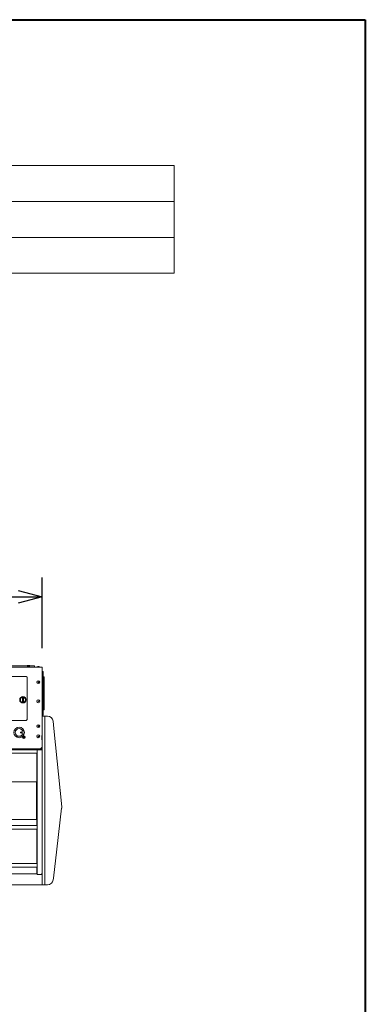
# Model space of a CAD drawing. Units: millimetres. Extents: x -612 to 3044, y -4661 to 6456.
# Drawn here: x 2266 to 2988, y 4398 to 6456 of the extents above; entities that cross this region are included whole.
import ezdxf

# ---------------------------------------------------------------- set-up
doc = ezdxf.new("R2010")
doc.units = ezdxf.units.MM
doc.header["$LTSCALE"] = 101.6
doc.header["$PDMODE"] = 1
doc.header["$PDSIZE"] = -2
doc.layers.get('0').update_dxf_attribs({"lineweight": 18})
doc.layers.get('Defpoints').update_dxf_attribs({"lineweight": 18})
doc.layers.add('一般', color=7, linetype='Continuous', lineweight=9)
doc.layers.add('寸法', color=7, linetype='Continuous', lineweight=9)
doc.styles.get("Standard").update_dxf_attribs({"font": 'txt', "bigfont": 'BIGFONT.SHX'})
doc.styles.add('ＭＳ ゴシック', font='txt', dxfattribs={"bigfont": 'ＭＳ ゴシック'})
doc.dimstyles.new('HIBINO', dxfattribs={"dimtxt": 65.153646, "dimasz": 50.012451, "dimexe": 40, "dimexo": 40, "dimgap": 0.5, "dimtad": 1, "dimzin": 11, "dimdsep": 46, "dimtxsty": 'ＭＳ ゴシック', "dimblk": 'VW_EMPTYARROW', "dimcen": 0, "dimadec": 0, "dimazin": 0, "dimtfac": 1, "dimtix": 1, "dimtmove": 0, "dimatfit": 0, "dimldrblk": 'VW_EMPTYARROW', "dimfxl": 1, "dimfrac": 2, "dimtolj": 1, "dimtzin": 11, "dimarcsym": 0})

# ---------------------------------------------------------------- blocks, each defined once
blk = doc.blocks.new('*D8')
at = {"color": 0, "linetype": 'Continuous', "lineweight": -2}
for points in [[(980.1, 5236.6), (930.1, 5250), (980.1, 5263.4)], [(2263.1, 5263.4), (2313.1, 5250), (2263.1, 5236.6)]]:
    blk.add_lwpolyline(points, dxfattribs=at)
at = {"layer": 'Defpoints', "color": 0, "lineweight": 0}
for p in [(930.1, 5250), (930.1, 5102.7), (2313.1, 5102.7)]:
    blk.add_point(p, dxfattribs=at)
at = {"layer": '寸法', "color": 0, "linetype": 'Continuous', "lineweight": -2}
for p, q in [((930.1, 5142.7), (930.1, 5290)), ((2313.1, 5142.7), (2313.1, 5290)), ((930.1, 5250), (2313.1, 5250))]:
    blk.add_line(p, q, dxfattribs=at)
at = {"color": 0, "linetype": 'Continuous', "lineweight": -2}
blk.add_wipeout([(1536.9, 5260), (1706.3, 5260), (1706.3, 5344.7), (1536.9, 5344.7)], dxfattribs=at).dxf.layer = '寸法'
at = {"layer": '寸法', "color": 0, "insert": (1536.9, 5337), "char_height": 65.154, "attachment_point": 1, "line_spacing_factor": 0.782827}
blk.add_mtext('{\\fＭＳ ゴシック|b0|i0|c128|p0;\\l1383}', dxfattribs=at)
blk = doc.blocks.new('VW_EMPTYARROW')
at = {"color": 0, "linetype": 'ByBlock', "lineweight": -2}
blk.add_line((0, 0), (-1, 0), dxfattribs=at)
at = {"color": 0, "linetype": 'Continuous', "lineweight": -2}
blk.add_lwpolyline([(-0.992, 0.266), (0, 0), (-0.992, -0.266)], dxfattribs=at)

msp = doc.modelspace()

# ---------------------------------------------------------------- linework, layer by layer
at = {"layer": '一般', "color": 7, "linetype": 'Continuous', "lineweight": 40}
for p, q in [((-612, 6456.088), (2988, 6456.088)), ((2988, 6456.088), (2988, 1256.088))]:
    msp.add_line(p, q, dxfattribs=at)
at = {"layer": '一般', "color": 7, "linetype": 'Continuous', "lineweight": 9}
for p, q in [((-361, 6151.088), (2589, 6151.088)), ((2589, 6151.088), (2589, 5926.088)), ((-361, 6076.088), (2589, 6076.088)), ((-361, 6001.088), (2589, 6001.088)), ((-361, 5926.088), (2589, 5926.088))]:
    msp.add_line(p, q, dxfattribs=at)
at = {"layer": '一般', "color": 7, "linetype": 'Continuous', "lineweight": 5}
for p, q in [((2294.114, 5105.657), (2179.114, 5105.657)), ((2281.664, 5105.657), (2281.664, 5105.957)), ((2286.801, 5106.469), (2283.426, 5106.469)), ((2286.311, 5103.825), (2283.916, 5103.825)), ((2288.564, 5105.657), (2288.564, 5105.957)), ((2297.114, 5105.657), (2294.114, 5105.657)), ((2297.114, 5102.657), (2297.114, 5105.657)), ((2306.07, 5103.92), (2304.158, 5103.92)), ((930.114, 5102.657), (2313.114, 5102.657)), ((1924.114, 5083.657), (2280.114, 5083.657)), ((2280.114, 5083.657), (2282.114, 5081.657)), ((2281.664, 5102.657), (2281.664, 5102.957)), ((2288.564, 5102.657), (2288.564, 5102.957)), ((2301.964, 5102.657), (2301.964, 5102.957)), ((2308.264, 5102.657), (2308.264, 5102.957)), ((2313.114, 5102.657), (2313.114, 5000.657)), ((2314.614, 5093.707), (2313.114, 5093.707)), ((2315.614, 5092.707), (2315.614, 5088.707)), ((2315.614, 5007.707), (2315.614, 5088.707)), ((2282.114, 5081.657), (2282.114, 4993.657)), ((2316.114, 5082.707), (2315.614, 5082.707)), ((2317.114, 5014.707), (2317.114, 5081.707)), ((2271.992, 5040.968), (2271.992, 5028.547)), ((2274.235, 5028.547), (2274.235, 5040.968)), ((2314.614, 5002.707), (2313.114, 5002.707)), ((2313.114, 5000.657), (2319.114, 5000.657)), ((2313.114, 5000.58), (2313.114, 4648.14)), ((2315.614, 5013.707), (2316.114, 5013.707)), ((2315.614, 5007.707), (2315.614, 5003.707)), ((2319.114, 5000.657), (2324.248, 5000.657)), ((2319.114, 4648.14), (2319.114, 5000.657)), ((2280.114, 4991.657), (1924.114, 4991.657)), ((2282.114, 4993.657), (2280.114, 4991.657)), ((2336.189, 4989.845), (2337.669, 4974.971)), ((2312.869, 4951.455), (2312.869, 4959.455)), ((2353.985, 4810.953), (2337.669, 4974.971)), ((2273.164, 4956.557), (2276.864, 4956.557)), ((2275.014, 4958.407), (2275.014, 4954.707)), ((930.114, 4932.161), (2313.114, 4932.161)), ((930.114, 4930.161), (2303.114, 4930.161)), ((941.114, 4922.911), (2302.114, 4922.911)), ((2302.114, 4922.911), (2302.114, 4772.13)), ((2303.114, 4930.161), (2313.114, 4930.161)), ((2303.114, 4669.604), (2303.114, 4930.151)), ((2313.114, 4935.657), (2310.114, 4932.657)), ((941.814, 4863.058), (2301.414, 4863.058)), ((2301.414, 4863.058), (2301.414, 4784.274)), ((2343.841, 4722.335), (2353.961, 4808.364)), ((2301.414, 4784.274), (941.814, 4784.274)), ((2302.058, 4764.13), (2236.873, 4764.13)), ((2302.058, 4772.13), (2238.469, 4772.13)), ((2302.114, 4764.13), (2302.114, 4692.568)), ((2336.735, 4661.921), (2343.841, 4722.335)), ((2302.232, 4692.568), (2238.469, 4692.568)), ((2302.232, 4684.568), (2236.921, 4684.568)), ((2302.114, 4684.568), (2302.114, 4670.64)), ((940.114, 4670.64), (2303.114, 4670.64)), ((2303.114, 4669.604), (2312.114, 4669.604)), ((2313.114, 4670.615), (2312.114, 4670.615)), ((2312.114, 4669.604), (2312.114, 4670.615)), ((2336.36, 4658.738), (2336.735, 4661.921)), ((918.781, 4648.14), (2313.114, 4648.14)), ((2313.114, 4648.14), (2319.114, 4648.14)), ((2319.114, 4648.14), (2324.442, 4648.14))]:
    msp.add_line(p, q, dxfattribs=at)
for centre, radius in [((2305.114, 5071.457), 3), ((2305.114, 5071.457), 0.508), ((2273.114, 5034.757), 6.73), ((2305.114, 5031.457), 3), ((2305.114, 5031.457), 0.508), ((2305.114, 4979.457), 3), ((2265.114, 4966.457), 11), ((2265.114, 4966.457), 8.1), ((2269.164, 4966.457), 1.19), ((2305.114, 4958.457), 3), ((2305.114, 4979.457), 0.508), ((2275.014, 4956.557), 2.78), ((2305.114, 4958.457), 0.508)]:
    msp.add_circle(centre, radius, dxfattribs=at)
for centre, radius, start, end in [((2285.114, 5097.357), 9.266, 100.491477, 111.85882), ((2285.114, 5097.357), 6.577, 100.491477, 121.636036), ((2285.114, 5097.357), 6.577, 58.363964, 79.508523), ((2285.114, 5097.357), 9.266, 68.14118, 79.508523), ((2305.114, 5098.757), 5.25, 100.491477, 126.869898), ((2305.114, 5098.757), 5.25, 53.130102, 79.508523), ((2314.614, 5092.707), 1, 0, 90), ((2316.114, 5081.707), 1, 0, 90), ((2273.114, 5034.757), 5.333, 102.142592, 257.857408), ((2273.114, 5034.757), 6.311, 79.761907, 100.238093), ((2273.114, 5034.757), 6.311, 259.761907, 280.238093), ((2273.114, 5034.757), 5.333, 282.142592, 77.857408), ((2314.614, 5003.707), 1, 270, 0), ((2316.114, 5014.707), 1, 270, 0), ((2324.248, 4988.657), 12, 5.680891, 90), ((2313.869, 4959.455), 1, 139.092125, 180), ((2313.869, 4951.455), 1, 180, 220.907875), ((2342.044, 4809.766), 12, 353.290869, 5.680891), ((2302.058, 4768.13), 4, 74.694739, 90), ((2302.058, 4768.13), 4, 270, 285.305261), ((2302.232, 4688.568), 4, 77.267538, 90), ((2302.232, 4688.568), 4, 270, 282.732462), ((2324.442, 4660.14), 12, 270, 353.290869)]:
    msp.add_arc(centre, radius, start, end, dxfattribs=at)

# ---------------------------------------------------------------- next in the draw order: dimensions: what is measured, and where the dimension line sits
at = {"layer": '寸法', "color": 7, "linetype": 'Continuous', "lineweight": 9}
dim = msp.add_linear_dim(base=(930.114, 5250), p1=(2313.114, 5102.657), p2=(930.114, 5102.657), dimstyle='HIBINO', override={"dimgap": 10, "dimpost": '<>', "dimtxsty": 'ＭＳ ゴシック', "dimtmove": 2}, dxfattribs=at)
dim.commit()
dim.dimension.update_dxf_attribs({"geometry": '*D8', "text_midpoint": (1621.614, 5250)})

doc.saveas('drawing.dxf')
